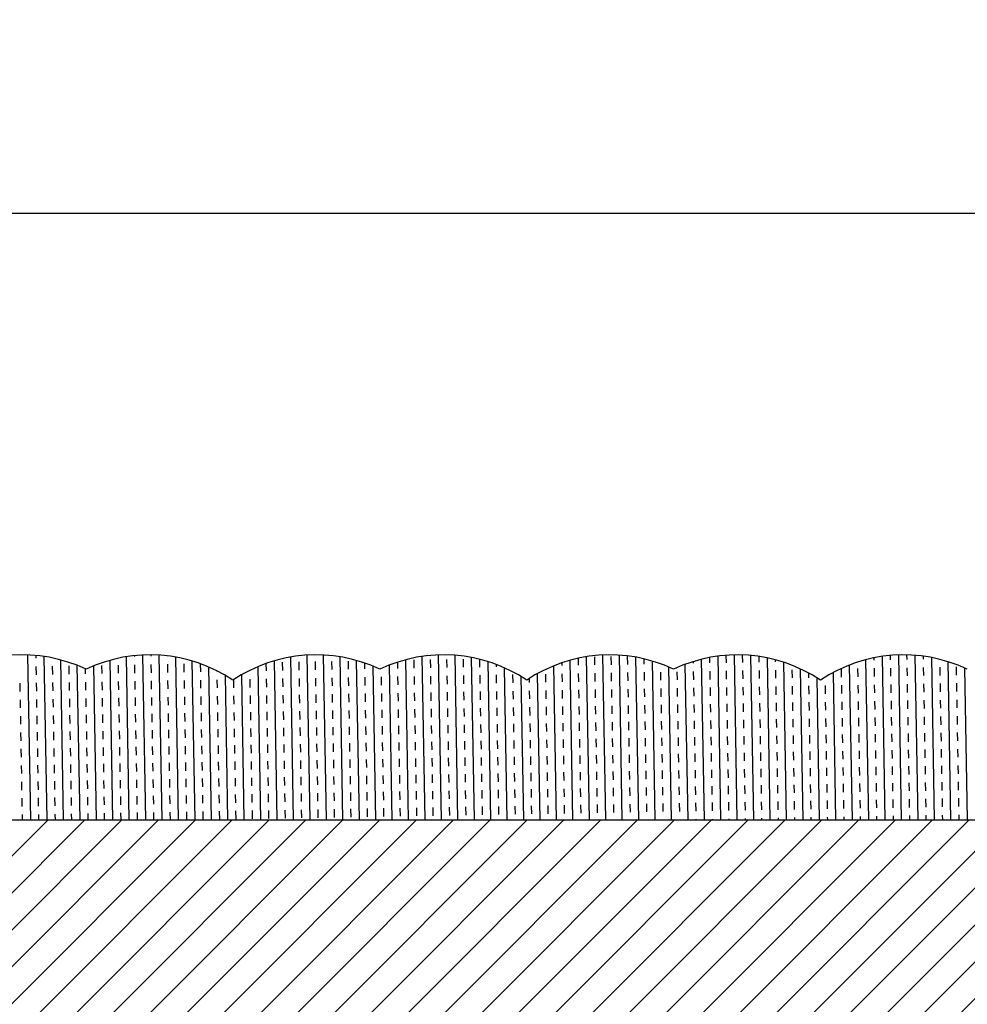
# Model space of a CAD drawing. Units: millimetres. Extents: x 2682 to 4235, y -555 to -6.
# Drawn here: x 3947 to 3979, y -365 to -332 of the extents above; entities that cross this region are included whole.
import ezdxf

# ---------------------------------------------------------------- set-up
doc = ezdxf.new("R2010")
doc.units = ezdxf.units.MM
doc.header["$MEASUREMENT"] = 0
doc.header["$PDMODE"] = 35
doc.layers.add('2 basislijnen', color=7, linetype='Continuous', lineweight=13)
doc.layers.add('IN_CARPET', color=8, linetype='Continuous')
doc.styles.add('ARIAL', font='arial.ttf')
doc.styles.get("Standard").update_dxf_attribs({"font": 'times.ttf', "height": 5})
doc.dimstyles.get("Standard").update_dxf_attribs({"dimtxt": 3, "dimasz": 3.5, "dimexe": 1, "dimexo": 1, "dimgap": 1.5, "dimtad": 1, "dimdsep": 46, "dimtxsty": 'Standard', "dimcen": 0, "dimclrt": 256, "dimadec": 0, "dimazin": 2, "dimtfac": 1, "dimtofl": 0, "dimtmove": 0, "dimatfit": 3, "dimfxl": 1, "dimtzin": 0, "dimarcsym": 0})

# ---------------------------------------------------------------- blocks, each defined once
blk = doc.blocks.new('*D111')
at = {"color": 0, "lineweight": -2, "transparency": 16777216}
for p, q in [((3918.518, -352.899), (3918.518, -337.227)), ((4142.278, -351.193), (4142.278, -337.227)), ((3922.018, -338.227), (4138.778, -338.227))]:
    blk.add_line(p, q, dxfattribs=at)
at = {"color": 0, "transparency": 16777216}
for points in [[(3922.018, -337.643), (3922.018, -338.81), (3918.518, -338.227)], [(4138.778, -337.643), (4138.778, -338.81), (4142.278, -338.227)]]:
    blk.add_solid(points, dxfattribs=at)
at = {"layer": 'Defpoints', "color": 0, "transparency": 16777216}
for p in [(4142.278, -338.227), (4142.278, -352.193), (3918.518, -353.899)]:
    blk.add_point(p, dxfattribs=at)
at = {"transparency": 16777216, "insert": (4030.398, -334.227), "char_height": 3, "attachment_point": 5, "style": 'ARIAL'}
blk.add_mtext('{\\H1.66667x;WIDTH}', dxfattribs=at)

msp = doc.modelspace()

# ---------------------------------------------------------------- hatches: boundary and pattern name
at = {"layer": '2 basislijnen', "true_color": 0x58ba48}
h = msp.add_hatch(dxfattribs=at)
h.set_pattern_fill('ANSI31', color=85, scale=7)
h.set_pattern_definition([(45, (192.06585, 0), (-0.61871843, 0.61871843), [])])
h.paths.add_polyline_path([(4019.768, -374.193), (4023.945, -358.601), (3921.518, -358.601), (3921.518, -374.193), (3943.518, -374.193)])

# ---------------------------------------------------------------- linework, layer by layer
at = {"color": 4, "linetype": 'Continuous', "transparency": 33554687}
for p, q in [((3947.253, -353.059), (3947.35, -358.601)), ((3947.529, -353.077), (3947.531, -353.172)), ((3947.806, -353.11), (3947.901, -358.601)), ((3950.565, -353.12), (3950.66, -358.601)), ((3950.84, -353.084), (3950.841, -353.114)), ((3951.116, -353.062), (3951.212, -358.601)), ((3951.391, -353.056), (3951.392, -353.105)), ((3951.667, -353.066), (3951.764, -358.601)), ((3951.944, -353.09), (3951.944, -353.095)), ((3956.634, -353.066), (3956.73, -358.601)), ((3957.185, -353.062), (3957.282, -358.601)), ((3957.738, -353.12), (3957.834, -358.601)), ((3960.497, -353.11), (3960.593, -358.601)), ((3961.048, -353.059), (3961.145, -358.601)), ((3961.6, -353.07), (3961.696, -358.601)), ((3966.015, -353.119), (3966.111, -358.601)), ((3966.291, -353.12), (3966.296, -353.396)), ((3966.566, -353.062), (3966.663, -358.601)), ((3966.843, -353.111), (3966.847, -353.387)), ((3967.118, -353.066), (3967.214, -358.601)), ((3967.394, -353.101), (3967.399, -353.377)), ((3970.429, -353.1), (3970.525, -358.601)), ((3970.705, -353.071), (3970.709, -353.319)), ((3970.98, -353.057), (3971.077, -358.601)), ((3971.256, -353.059), (3971.26, -353.31)), ((3971.532, -353.076), (3971.629, -358.601)), ((3971.809, -353.108), (3971.812, -353.3)), ((3975.947, -353.108), (3976.043, -358.601)), ((3976.223, -353.076), (3976.225, -353.223)), ((3976.498, -353.059), (3976.595, -358.601)), ((3976.774, -353.057), (3976.777, -353.213)), ((3977.05, -353.071), (3977.147, -358.601)), ((3977.327, -353.1), (3977.328, -353.204)), ((3947.536, -353.448), (3947.54, -353.724)), ((3948.082, -353.158), (3948.082, -353.162)), ((3948.087, -353.438), (3948.092, -353.714)), ((3948.359, -353.224), (3948.453, -358.601)), ((3948.639, -353.429), (3948.644, -353.704)), ((3948.914, -353.406), (3949.005, -358.601)), ((3949.467, -353.43), (3949.557, -358.601)), ((3949.742, -353.409), (3949.747, -353.685)), ((3950.015, -353.242), (3950.109, -358.601)), ((3950.294, -353.4), (3950.299, -353.676)), ((3950.845, -353.39), (3950.85, -353.666)), ((3951.397, -353.38), (3951.402, -353.656)), ((3951.949, -353.371), (3951.953, -353.647)), ((3952.22, -353.13), (3952.316, -358.601)), ((3952.5, -353.361), (3952.505, -353.637)), ((3952.774, -353.26), (3952.868, -358.601)), ((3953.052, -353.352), (3953.057, -353.627)), ((3954.985, -353.455), (3955.075, -358.601)), ((3955.259, -353.348), (3955.263, -353.589)), ((3955.533, -353.258), (3955.627, -358.601)), ((3955.81, -353.303), (3955.815, -353.579)), ((3956.083, -353.13), (3956.178, -358.601)), ((3956.362, -353.294), (3956.366, -353.57)), ((3956.913, -353.284), (3956.918, -353.56)), ((3957.465, -353.275), (3957.47, -353.55)), ((3958.017, -353.265), (3958.021, -353.541)), ((3958.292, -353.242), (3958.386, -358.601)), ((3958.569, -353.329), (3958.573, -353.531)), ((3958.847, -353.434), (3958.937, -358.601)), ((3959.398, -353.403), (3959.489, -358.601)), ((3959.673, -353.304), (3959.676, -353.512)), ((3959.947, -353.223), (3960.041, -358.601)), ((3960.223, -353.226), (3960.228, -353.502)), ((3960.775, -353.217), (3960.78, -353.493)), ((3961.326, -353.207), (3961.331, -353.483)), ((3961.878, -353.198), (3961.883, -353.473)), ((3962.153, -353.143), (3962.248, -358.601)), ((3962.43, -353.203), (3962.434, -353.464)), ((3962.707, -353.28), (3962.8, -358.601)), ((3962.985, -353.376), (3962.986, -353.454)), ((3964.917, -353.426), (3965.007, -358.601)), ((3965.191, -353.324), (3965.193, -353.416)), ((3965.465, -353.239), (3965.559, -358.601)), ((3965.74, -353.171), (3965.744, -353.406)), ((3967.671, -353.132), (3967.766, -358.601)), ((3967.948, -353.189), (3967.951, -353.367)), ((3968.225, -353.262), (3968.318, -358.601)), ((3968.502, -353.354), (3968.502, -353.358)), ((3969.33, -353.376), (3969.422, -358.601)), ((3969.605, -353.282), (3969.606, -353.339)), ((3969.879, -353.205), (3969.973, -358.601)), ((3970.154, -353.145), (3970.157, -353.329)), ((3972.086, -353.156), (3972.181, -358.601)), ((3972.363, -353.221), (3972.364, -353.29)), ((3972.64, -353.302), (3972.732, -358.601)), ((3974.849, -353.399), (3974.94, -358.601)), ((3975.397, -353.22), (3975.491, -358.601)), ((3975.672, -353.156), (3975.674, -353.233)), ((3977.603, -353.145), (3977.699, -358.601)), ((3978.158, -353.283), (3978.25, -358.601)), ((3949.192, -353.526), (3949.195, -353.695)), ((3953.33, -353.459), (3953.419, -358.601)), ((3953.608, -353.589), (3953.608, -353.618)), ((3953.886, -353.74), (3953.971, -358.601)), ((3954.438, -353.728), (3954.523, -358.601)), ((3954.711, -353.581), (3954.712, -353.598)), ((3959.125, -353.52), (3959.125, -353.521)), ((3959.681, -353.788), (3959.686, -354.063)), ((3960.233, -353.778), (3960.238, -354.054)), ((3960.784, -353.768), (3960.789, -354.044)), ((3961.336, -353.759), (3961.341, -354.035)), ((3961.888, -353.749), (3961.892, -354.025)), ((3962.439, -353.74), (3962.444, -354.015)), ((3962.991, -353.73), (3962.996, -354.006)), ((3963.263, -353.49), (3963.352, -358.601)), ((3963.542, -353.72), (3963.547, -353.996)), ((3963.819, -353.781), (3963.904, -358.601)), ((3964.37, -353.689), (3964.455, -358.601)), ((3964.646, -353.701), (3964.651, -353.977)), ((3965.197, -353.691), (3965.202, -353.967)), ((3965.749, -353.682), (3965.754, -353.958)), ((3966.301, -353.672), (3966.305, -353.948)), ((3966.852, -353.662), (3966.857, -353.938)), ((3967.404, -353.653), (3967.409, -353.929)), ((3967.956, -353.643), (3967.96, -353.919)), ((3968.507, -353.634), (3968.512, -353.909)), ((3968.78, -353.463), (3968.87, -358.601)), ((3969.059, -353.624), (3969.064, -353.9)), ((3969.61, -353.614), (3969.615, -353.89)), ((3970.162, -353.605), (3970.167, -353.881)), ((3970.714, -353.595), (3970.718, -353.871)), ((3971.265, -353.585), (3971.27, -353.861)), ((3971.817, -353.576), (3971.822, -353.852)), ((3972.369, -353.566), (3972.373, -353.842)), ((3972.92, -353.557), (3972.925, -353.832)), ((3973.195, -353.521), (3973.284, -358.601)), ((3973.474, -353.661), (3973.477, -353.823)), ((3974.301, -353.652), (3974.388, -358.601)), ((3974.575, -353.528), (3974.58, -353.803)), ((3975.127, -353.518), (3975.132, -353.794)), ((3975.678, -353.508), (3975.683, -353.784)), ((3976.23, -353.499), (3976.235, -353.775)), ((3976.782, -353.489), (3976.786, -353.765)), ((3977.333, -353.48), (3977.338, -353.755)), ((3977.885, -353.47), (3977.89, -353.746)), ((3978.436, -353.46), (3978.441, -353.736)), ((3978.713, -353.494), (3978.802, -358.601)), ((3946.994, -354.009), (3946.998, -354.285)), ((3947.545, -353.999), (3947.55, -354.275)), ((3948.097, -353.99), (3948.102, -354.266)), ((3948.648, -353.98), (3948.653, -354.256)), ((3949.2, -353.971), (3949.205, -354.246)), ((3949.752, -353.961), (3949.757, -354.237)), ((3950.303, -353.951), (3950.308, -354.227)), ((3950.855, -353.942), (3950.86, -354.218)), ((3951.407, -353.932), (3951.411, -354.208)), ((3951.958, -353.922), (3951.963, -354.198)), ((3952.51, -353.913), (3952.515, -354.189)), ((3953.062, -353.903), (3953.066, -354.179)), ((3953.613, -353.894), (3953.618, -354.169)), ((3954.165, -353.898), (3954.17, -354.16)), ((3954.716, -353.874), (3954.721, -354.15)), ((3955.268, -353.865), (3955.273, -354.141)), ((3955.82, -353.855), (3955.824, -354.131)), ((3956.371, -353.845), (3956.376, -354.121)), ((3956.923, -353.836), (3956.928, -354.112)), ((3957.475, -353.826), (3957.479, -354.102)), ((3958.026, -353.817), (3958.031, -354.092)), ((3958.578, -353.807), (3958.583, -354.083)), ((3959.129, -353.797), (3959.134, -354.073)), ((3964.097, -353.853), (3964.099, -353.986)), ((3972.378, -354.118), (3972.383, -354.394)), ((3972.93, -354.108), (3972.935, -354.384)), ((3973.481, -354.099), (3973.486, -354.374)), ((3973.753, -353.824), (3973.836, -358.601)), ((3974.028, -353.81), (3974.028, -353.813)), ((3974.033, -354.089), (3974.038, -354.365)), ((3974.585, -354.079), (3974.59, -354.355)), ((3975.136, -354.07), (3975.141, -354.345)), ((3975.688, -354.06), (3975.693, -354.336)), ((3976.24, -354.05), (3976.244, -354.326)), ((3976.791, -354.041), (3976.796, -354.317)), ((3977.343, -354.031), (3977.348, -354.307)), ((3977.894, -354.022), (3977.899, -354.297)), ((3978.446, -354.012), (3978.451, -354.288)), ((3953.623, -354.445), (3953.628, -354.721)), ((3954.174, -354.436), (3954.179, -354.711)), ((3954.726, -354.426), (3954.731, -354.702)), ((3955.278, -354.416), (3955.282, -354.692)), ((3955.829, -354.407), (3955.834, -354.683)), ((3956.381, -354.397), (3956.386, -354.673)), ((3956.933, -354.387), (3956.937, -354.663)), ((3957.484, -354.378), (3957.489, -354.654)), ((3958.036, -354.368), (3958.041, -354.644)), ((3958.587, -354.359), (3958.592, -354.634)), ((3959.139, -354.349), (3959.144, -354.625)), ((3959.691, -354.339), (3959.696, -354.615)), ((3960.242, -354.33), (3960.247, -354.605)), ((3960.794, -354.32), (3960.799, -354.596)), ((3961.346, -354.31), (3961.35, -354.586)), ((3961.897, -354.301), (3961.902, -354.577)), ((3962.449, -354.291), (3962.454, -354.567)), ((3963, -354.282), (3963.005, -354.557)), ((3963.552, -354.272), (3963.557, -354.548)), ((3964.104, -354.262), (3964.109, -354.538)), ((3964.655, -354.253), (3964.66, -354.528)), ((3965.207, -354.243), (3965.212, -354.519)), ((3965.759, -354.233), (3965.763, -354.509)), ((3966.31, -354.224), (3966.315, -354.5)), ((3966.862, -354.214), (3966.867, -354.49)), ((3967.414, -354.204), (3967.418, -354.48)), ((3967.965, -354.195), (3967.97, -354.471)), ((3968.517, -354.185), (3968.522, -354.461)), ((3969.068, -354.176), (3969.073, -354.451)), ((3969.62, -354.166), (3969.625, -354.442)), ((3970.172, -354.156), (3970.176, -354.432)), ((3970.723, -354.147), (3970.728, -354.423)), ((3971.275, -354.137), (3971.28, -354.413)), ((3971.827, -354.127), (3971.831, -354.403)), ((3947.003, -354.561), (3947.008, -354.837)), ((3947.555, -354.551), (3947.56, -354.827)), ((3948.106, -354.541), (3948.111, -354.817)), ((3948.658, -354.532), (3948.663, -354.808)), ((3949.21, -354.522), (3949.215, -354.798)), ((3949.761, -354.513), (3949.766, -354.788)), ((3950.313, -354.503), (3950.318, -354.779)), ((3950.865, -354.493), (3950.869, -354.769)), ((3951.416, -354.484), (3951.421, -354.76)), ((3951.968, -354.474), (3951.973, -354.75)), ((3952.52, -354.464), (3952.524, -354.74)), ((3953.071, -354.455), (3953.076, -354.731)), ((3966.32, -354.775), (3966.325, -355.051)), ((3966.872, -354.766), (3966.876, -355.042)), ((3967.423, -354.756), (3967.428, -355.032)), ((3967.975, -354.746), (3967.98, -355.022)), ((3968.526, -354.737), (3968.531, -355.013)), ((3969.078, -354.727), (3969.083, -355.003)), ((3969.63, -354.718), (3969.634, -354.993)), ((3970.181, -354.708), (3970.186, -354.984)), ((3970.733, -354.698), (3970.738, -354.974)), ((3971.285, -354.689), (3971.289, -354.965)), ((3971.836, -354.679), (3971.841, -354.955)), ((3972.388, -354.669), (3972.393, -354.945)), ((3972.939, -354.66), (3972.944, -354.936)), ((3973.491, -354.65), (3973.496, -354.926)), ((3974.043, -354.641), (3974.048, -354.916)), ((3974.594, -354.631), (3974.599, -354.907)), ((3975.146, -354.621), (3975.151, -354.897)), ((3975.698, -354.612), (3975.702, -354.887)), ((3976.249, -354.602), (3976.254, -354.878)), ((3976.801, -354.592), (3976.806, -354.868)), ((3977.352, -354.583), (3977.357, -354.859)), ((3977.904, -354.573), (3977.909, -354.849)), ((3978.456, -354.564), (3978.461, -354.839)), ((3947.564, -355.103), (3947.569, -355.379)), ((3948.116, -355.093), (3948.121, -355.369)), ((3948.668, -355.083), (3948.673, -355.359)), ((3949.219, -355.074), (3949.224, -355.35)), ((3949.771, -355.064), (3949.776, -355.34)), ((3950.323, -355.055), (3950.327, -355.33)), ((3950.874, -355.045), (3950.879, -355.321)), ((3951.426, -355.035), (3951.431, -355.311)), ((3951.978, -355.026), (3951.982, -355.302)), ((3952.529, -355.016), (3952.534, -355.292)), ((3953.081, -355.006), (3953.086, -355.282)), ((3953.632, -354.997), (3953.637, -355.273)), ((3954.184, -354.987), (3954.189, -355.263)), ((3954.736, -354.978), (3954.74, -355.253)), ((3955.287, -354.968), (3955.292, -355.244)), ((3955.839, -354.958), (3955.844, -355.234)), ((3956.391, -354.949), (3956.395, -355.225)), ((3956.942, -354.939), (3956.947, -355.215)), ((3957.494, -354.929), (3957.499, -355.205)), ((3958.045, -354.92), (3958.05, -355.196)), ((3958.597, -354.91), (3958.602, -355.186)), ((3959.149, -354.901), (3959.154, -355.176)), ((3959.7, -354.891), (3959.705, -355.167)), ((3960.252, -354.881), (3960.257, -355.157)), ((3960.804, -354.872), (3960.808, -355.147)), ((3961.355, -354.862), (3961.36, -355.138)), ((3961.907, -354.852), (3961.912, -355.128)), ((3962.458, -354.843), (3962.463, -355.119)), ((3963.01, -354.833), (3963.015, -355.109)), ((3963.562, -354.824), (3963.567, -355.099)), ((3964.113, -354.814), (3964.118, -355.09)), ((3964.665, -354.804), (3964.67, -355.08)), ((3965.217, -354.795), (3965.221, -355.07)), ((3965.768, -354.785), (3965.773, -355.061)), ((3947.013, -355.112), (3947.018, -355.388)), ((3960.262, -355.433), (3960.266, -355.709)), ((3960.813, -355.423), (3960.818, -355.699)), ((3961.365, -355.414), (3961.37, -355.689)), ((3961.916, -355.404), (3961.921, -355.68)), ((3962.468, -355.394), (3962.473, -355.67)), ((3963.02, -355.385), (3963.025, -355.661)), ((3963.571, -355.375), (3963.576, -355.651)), ((3964.123, -355.366), (3964.128, -355.641)), ((3964.675, -355.356), (3964.679, -355.632)), ((3965.226, -355.346), (3965.231, -355.622)), ((3965.778, -355.337), (3965.783, -355.612)), ((3966.33, -355.327), (3966.334, -355.603)), ((3966.881, -355.317), (3966.886, -355.593)), ((3967.433, -355.308), (3967.438, -355.584)), ((3967.984, -355.298), (3967.989, -355.574)), ((3968.536, -355.288), (3968.541, -355.564)), ((3969.088, -355.279), (3969.092, -355.555)), ((3969.639, -355.269), (3969.644, -355.545)), ((3970.191, -355.26), (3970.196, -355.535)), ((3970.743, -355.25), (3970.747, -355.526)), ((3971.294, -355.24), (3971.299, -355.516)), ((3971.846, -355.231), (3971.851, -355.507)), ((3972.397, -355.221), (3972.402, -355.497)), ((3972.949, -355.211), (3972.954, -355.487)), ((3973.501, -355.202), (3973.506, -355.478)), ((3974.052, -355.192), (3974.057, -355.468)), ((3974.604, -355.183), (3974.609, -355.458)), ((3975.156, -355.173), (3975.16, -355.449)), ((3975.707, -355.163), (3975.712, -355.439)), ((3976.259, -355.154), (3976.264, -355.429)), ((3976.81, -355.144), (3976.815, -355.42)), ((3977.362, -355.134), (3977.367, -355.41)), ((3977.914, -355.125), (3977.919, -355.401)), ((3978.465, -355.115), (3978.47, -355.391)), ((3947.022, -355.664), (3947.027, -355.94)), ((3947.574, -355.654), (3947.579, -355.93)), ((3948.126, -355.645), (3948.131, -355.921)), ((3948.677, -355.635), (3948.682, -355.911)), ((3949.229, -355.625), (3949.234, -355.901)), ((3949.781, -355.616), (3949.785, -355.892)), ((3950.332, -355.606), (3950.337, -355.882)), ((3950.884, -355.597), (3950.889, -355.872)), ((3951.435, -355.587), (3951.44, -355.863)), ((3951.987, -355.577), (3951.992, -355.853)), ((3952.539, -355.568), (3952.544, -355.844)), ((3953.09, -355.558), (3953.095, -355.834)), ((3953.642, -355.548), (3953.647, -355.824)), ((3954.194, -355.539), (3954.198, -355.815)), ((3954.745, -355.529), (3954.75, -355.805)), ((3955.297, -355.52), (3955.302, -355.795)), ((3955.849, -355.51), (3955.853, -355.786)), ((3956.4, -355.5), (3956.405, -355.776)), ((3956.952, -355.491), (3956.957, -355.767)), ((3957.503, -355.481), (3957.508, -355.757)), ((3958.055, -355.471), (3958.06, -355.747)), ((3958.607, -355.462), (3958.612, -355.738)), ((3959.158, -355.452), (3959.163, -355.728)), ((3959.71, -355.443), (3959.715, -355.718)), ((3972.959, -355.763), (3972.964, -356.039)), ((3973.51, -355.753), (3973.515, -356.029)), ((3974.062, -355.744), (3974.067, -356.02)), ((3974.614, -355.734), (3974.618, -356.01)), ((3975.165, -355.725), (3975.17, -356)), ((3975.717, -355.715), (3975.722, -355.991)), ((3976.268, -355.705), (3976.273, -355.981)), ((3976.82, -355.696), (3976.825, -355.972)), ((3977.372, -355.686), (3977.377, -355.962)), ((3977.923, -355.676), (3977.928, -355.952)), ((3978.475, -355.667), (3978.48, -355.943)), ((3953.652, -356.1), (3953.656, -356.376)), ((3954.203, -356.09), (3954.208, -356.366)), ((3954.755, -356.081), (3954.76, -356.357)), ((3955.307, -356.071), (3955.311, -356.347)), ((3955.858, -356.062), (3955.863, -356.337)), ((3956.41, -356.052), (3956.415, -356.328)), ((3956.961, -356.042), (3956.966, -356.318)), ((3957.513, -356.033), (3957.518, -356.309)), ((3958.065, -356.023), (3958.07, -356.299)), ((3958.616, -356.013), (3958.621, -356.289)), ((3959.168, -356.004), (3959.173, -356.28)), ((3959.72, -355.994), (3959.724, -356.27)), ((3960.271, -355.985), (3960.276, -356.26)), ((3960.823, -355.975), (3960.828, -356.251)), ((3961.374, -355.965), (3961.379, -356.241)), ((3961.926, -355.956), (3961.931, -356.231)), ((3962.478, -355.946), (3962.483, -356.222)), ((3963.029, -355.936), (3963.034, -356.212)), ((3963.581, -355.927), (3963.586, -356.203)), ((3964.133, -355.917), (3964.137, -356.193)), ((3964.684, -355.908), (3964.689, -356.183)), ((3965.236, -355.898), (3965.241, -356.174)), ((3965.788, -355.888), (3965.792, -356.164)), ((3966.339, -355.879), (3966.344, -356.154)), ((3966.891, -355.869), (3966.896, -356.145)), ((3967.442, -355.859), (3967.447, -356.135)), ((3967.994, -355.85), (3967.999, -356.126)), ((3968.546, -355.84), (3968.55, -356.116)), ((3969.097, -355.83), (3969.102, -356.106)), ((3969.649, -355.821), (3969.654, -356.097)), ((3970.201, -355.811), (3970.205, -356.087)), ((3970.752, -355.802), (3970.757, -356.077)), ((3971.304, -355.792), (3971.309, -356.068)), ((3971.855, -355.782), (3971.86, -356.058)), ((3972.407, -355.773), (3972.412, -356.049)), ((3947.032, -356.216), (3947.037, -356.491)), ((3947.584, -356.206), (3947.589, -356.482)), ((3948.135, -356.196), (3948.14, -356.472)), ((3948.687, -356.187), (3948.692, -356.463)), ((3949.239, -356.177), (3949.243, -356.453)), ((3949.79, -356.167), (3949.795, -356.443)), ((3950.342, -356.158), (3950.347, -356.434)), ((3950.893, -356.148), (3950.898, -356.424)), ((3951.445, -356.139), (3951.45, -356.414)), ((3951.997, -356.129), (3952.002, -356.405)), ((3952.548, -356.119), (3952.553, -356.395)), ((3953.1, -356.11), (3953.105, -356.386)), ((3966.349, -356.43), (3966.354, -356.706)), ((3966.9, -356.421), (3966.905, -356.696)), ((3967.452, -356.411), (3967.457, -356.687)), ((3968.004, -356.401), (3968.008, -356.677)), ((3968.555, -356.392), (3968.56, -356.668)), ((3969.107, -356.382), (3969.112, -356.658)), ((3969.659, -356.372), (3969.663, -356.648)), ((3970.21, -356.363), (3970.215, -356.639)), ((3970.762, -356.353), (3970.767, -356.629)), ((3971.313, -356.344), (3971.318, -356.619)), ((3971.865, -356.334), (3971.87, -356.61)), ((3972.417, -356.324), (3972.422, -356.6)), ((3972.968, -356.315), (3972.973, -356.591)), ((3973.52, -356.305), (3973.525, -356.581)), ((3974.072, -356.295), (3974.076, -356.571)), ((3974.623, -356.286), (3974.628, -356.562)), ((3975.175, -356.276), (3975.18, -356.552)), ((3975.726, -356.267), (3975.731, -356.542)), ((3976.278, -356.257), (3976.283, -356.533)), ((3976.83, -356.247), (3976.835, -356.523)), ((3977.381, -356.238), (3977.386, -356.514)), ((3977.933, -356.228), (3977.938, -356.504)), ((3978.485, -356.218), (3978.489, -356.494)), ((3947.593, -356.758), (3947.598, -357.033)), ((3948.145, -356.748), (3948.15, -357.024)), ((3948.697, -356.738), (3948.701, -357.014)), ((3949.248, -356.729), (3949.253, -357.005)), ((3949.8, -356.719), (3949.805, -356.995)), ((3950.351, -356.709), (3950.356, -356.985)), ((3950.903, -356.7), (3950.908, -356.976)), ((3951.455, -356.69), (3951.46, -356.966)), ((3952.006, -356.681), (3952.011, -356.956)), ((3952.558, -356.671), (3952.563, -356.947)), ((3953.11, -356.661), (3953.114, -356.937)), ((3953.661, -356.652), (3953.666, -356.928)), ((3954.213, -356.642), (3954.218, -356.918)), ((3954.765, -356.632), (3954.769, -356.908)), ((3955.316, -356.623), (3955.321, -356.899)), ((3955.868, -356.613), (3955.873, -356.889)), ((3956.419, -356.604), (3956.424, -356.879)), ((3956.971, -356.594), (3956.976, -356.87)), ((3957.523, -356.584), (3957.528, -356.86)), ((3958.074, -356.575), (3958.079, -356.851)), ((3958.626, -356.565), (3958.631, -356.841)), ((3959.178, -356.555), (3959.182, -356.831)), ((3959.729, -356.546), (3959.734, -356.822)), ((3960.281, -356.536), (3960.286, -356.812)), ((3960.832, -356.527), (3960.837, -356.802)), ((3961.384, -356.517), (3961.389, -356.793)), ((3961.936, -356.507), (3961.941, -356.783)), ((3962.487, -356.498), (3962.492, -356.773)), ((3963.039, -356.488), (3963.044, -356.764)), ((3963.591, -356.478), (3963.595, -356.754)), ((3964.142, -356.469), (3964.147, -356.745)), ((3964.694, -356.459), (3964.699, -356.735)), ((3965.246, -356.45), (3965.25, -356.725)), ((3965.797, -356.44), (3965.802, -356.716)), ((3947.042, -356.767), (3947.047, -357.043)), ((3960.29, -357.088), (3960.295, -357.364)), ((3960.842, -357.078), (3960.847, -357.354)), ((3961.394, -357.069), (3961.399, -357.344)), ((3961.945, -357.059), (3961.95, -357.335)), ((3962.497, -357.049), (3962.502, -357.325)), ((3963.049, -357.04), (3963.053, -357.315)), ((3963.6, -357.03), (3963.605, -357.306)), ((3964.152, -357.02), (3964.157, -357.296)), ((3964.704, -357.011), (3964.708, -357.287)), ((3965.255, -357.001), (3965.26, -357.277)), ((3965.807, -356.992), (3965.812, -357.267)), ((3966.358, -356.982), (3966.363, -357.258)), ((3966.91, -356.972), (3966.915, -357.248)), ((3967.462, -356.963), (3967.466, -357.238)), ((3968.013, -356.953), (3968.018, -357.229)), ((3968.565, -356.943), (3968.57, -357.219)), ((3969.117, -356.934), (3969.121, -357.21)), ((3969.668, -356.924), (3969.673, -357.2)), ((3970.22, -356.914), (3970.225, -357.19)), ((3970.771, -356.905), (3970.776, -357.181)), ((3971.323, -356.895), (3971.328, -357.171)), ((3971.875, -356.886), (3971.88, -357.161)), ((3972.426, -356.876), (3972.431, -357.152)), ((3972.978, -356.866), (3972.983, -357.142)), ((3973.53, -356.857), (3973.534, -357.133)), ((3974.081, -356.847), (3974.086, -357.123)), ((3974.633, -356.837), (3974.638, -357.113)), ((3975.184, -356.828), (3975.189, -357.104)), ((3975.736, -356.818), (3975.741, -357.094)), ((3976.288, -356.809), (3976.293, -357.084)), ((3976.839, -356.799), (3976.844, -357.075)), ((3977.391, -356.789), (3977.396, -357.065)), ((3977.943, -356.78), (3977.947, -357.056)), ((3978.494, -356.77), (3978.499, -357.046)), ((3947.051, -357.319), (3947.056, -357.595)), ((3947.603, -357.309), (3947.608, -357.585)), ((3948.155, -357.3), (3948.159, -357.575)), ((3948.706, -357.29), (3948.711, -357.566)), ((3949.258, -357.28), (3949.263, -357.556)), ((3949.809, -357.271), (3949.814, -357.547)), ((3950.361, -357.261), (3950.366, -357.537)), ((3950.913, -357.251), (3950.918, -357.527)), ((3951.464, -357.242), (3951.469, -357.518)), ((3952.016, -357.232), (3952.021, -357.508)), ((3952.568, -357.223), (3952.572, -357.498)), ((3953.119, -357.213), (3953.124, -357.489)), ((3953.671, -357.203), (3953.676, -357.479)), ((3954.223, -357.194), (3954.227, -357.47)), ((3954.774, -357.184), (3954.779, -357.46)), ((3955.326, -357.174), (3955.331, -357.45)), ((3955.877, -357.165), (3955.882, -357.441)), ((3956.429, -357.155), (3956.434, -357.431)), ((3956.981, -357.146), (3956.986, -357.421)), ((3957.532, -357.136), (3957.537, -357.412)), ((3958.084, -357.126), (3958.089, -357.402)), ((3958.636, -357.117), (3958.64, -357.393)), ((3959.187, -357.107), (3959.192, -357.383)), ((3959.739, -357.097), (3959.744, -357.373)), ((3972.988, -357.418), (3972.992, -357.694)), ((3973.539, -357.408), (3973.544, -357.684)), ((3974.091, -357.399), (3974.096, -357.675)), ((3974.642, -357.389), (3974.647, -357.665)), ((3975.194, -357.379), (3975.199, -357.655)), ((3975.746, -357.37), (3975.751, -357.646)), ((3976.297, -357.36), (3976.302, -357.636)), ((3976.849, -357.351), (3976.854, -357.626)), ((3977.401, -357.341), (3977.405, -357.617)), ((3977.952, -357.331), (3977.957, -357.607)), ((3978.504, -357.322), (3978.509, -357.598)), ((3953.681, -357.755), (3953.685, -358.031)), ((3954.232, -357.745), (3954.237, -358.021)), ((3954.784, -357.736), (3954.789, -358.012)), ((3955.335, -357.726), (3955.34, -358.002)), ((3955.887, -357.716), (3955.892, -357.992)), ((3956.439, -357.707), (3956.444, -357.983)), ((3956.99, -357.697), (3956.995, -357.973)), ((3957.542, -357.688), (3957.547, -357.963)), ((3958.094, -357.678), (3958.098, -357.954)), ((3958.645, -357.668), (3958.65, -357.944)), ((3959.197, -357.659), (3959.202, -357.935)), ((3959.748, -357.649), (3959.753, -357.925)), ((3960.3, -357.639), (3960.305, -357.915)), ((3960.852, -357.63), (3960.857, -357.906)), ((3961.403, -357.62), (3961.408, -357.896)), ((3961.955, -357.611), (3961.96, -357.886)), ((3962.507, -357.601), (3962.511, -357.877)), ((3963.058, -357.591), (3963.063, -357.867)), ((3963.61, -357.582), (3963.615, -357.857)), ((3964.162, -357.572), (3964.166, -357.848)), ((3964.713, -357.562), (3964.718, -357.838)), ((3965.265, -357.553), (3965.27, -357.829)), ((3965.816, -357.543), (3965.821, -357.819)), ((3966.368, -357.534), (3966.373, -357.809)), ((3966.92, -357.524), (3966.924, -357.8)), ((3967.471, -357.514), (3967.476, -357.79)), ((3968.023, -357.505), (3968.028, -357.78)), ((3968.575, -357.495), (3968.579, -357.771)), ((3969.126, -357.485), (3969.131, -357.761)), ((3969.678, -357.476), (3969.683, -357.752)), ((3970.229, -357.466), (3970.234, -357.742)), ((3970.781, -357.456), (3970.786, -357.732)), ((3971.333, -357.447), (3971.338, -357.723)), ((3971.884, -357.437), (3971.889, -357.713)), ((3972.436, -357.428), (3972.441, -357.703)), ((3947.061, -357.871), (3947.066, -358.146)), ((3947.613, -357.861), (3947.617, -358.137)), ((3948.164, -357.851), (3948.169, -358.127)), ((3948.716, -357.842), (3948.721, -358.117)), ((3949.267, -357.832), (3949.272, -358.108)), ((3949.819, -357.822), (3949.824, -358.098)), ((3950.371, -357.813), (3950.376, -358.089)), ((3950.922, -357.803), (3950.927, -358.079)), ((3951.474, -357.793), (3951.479, -358.069)), ((3952.026, -357.784), (3952.03, -358.06)), ((3952.577, -357.774), (3952.582, -358.05)), ((3953.129, -357.765), (3953.134, -358.04)), ((3966.378, -358.085), (3966.382, -358.361)), ((3966.929, -358.076), (3966.934, -358.351)), ((3967.481, -358.066), (3967.486, -358.342)), ((3968.033, -358.056), (3968.037, -358.332)), ((3968.584, -358.047), (3968.589, -358.322)), ((3969.136, -358.037), (3969.141, -358.313)), ((3969.687, -358.027), (3969.692, -358.303)), ((3970.239, -358.018), (3970.244, -358.294)), ((3970.791, -358.008), (3970.796, -358.284)), ((3971.342, -357.998), (3971.347, -358.274)), ((3971.894, -357.989), (3971.899, -358.265)), ((3972.446, -357.979), (3972.45, -358.255)), ((3972.997, -357.97), (3973.002, -358.245)), ((3973.549, -357.96), (3973.554, -358.236)), ((3974.1, -357.95), (3974.105, -358.226)), ((3974.652, -357.941), (3974.657, -358.217)), ((3975.204, -357.931), (3975.209, -358.207)), ((3975.755, -357.921), (3975.76, -358.197)), ((3976.307, -357.912), (3976.312, -358.188)), ((3976.859, -357.902), (3976.863, -358.178)), ((3977.41, -357.893), (3977.415, -358.168)), ((3977.962, -357.883), (3977.967, -358.159)), ((3978.514, -357.873), (3978.518, -358.149)), ((3947.622, -358.413), (3947.626, -358.601)), ((3948.174, -358.403), (3948.177, -358.601)), ((3948.725, -358.393), (3948.729, -358.601)), ((3949.277, -358.384), (3949.281, -358.601)), ((3949.829, -358.374), (3949.833, -358.601)), ((3950.38, -358.364), (3950.385, -358.601)), ((3950.932, -358.355), (3950.936, -358.601)), ((3951.484, -358.345), (3951.488, -358.601)), ((3952.035, -358.336), (3952.04, -358.601)), ((3952.587, -358.326), (3952.592, -358.601)), ((3953.139, -358.316), (3953.143, -358.592)), ((3953.69, -358.307), (3953.695, -358.582)), ((3954.242, -358.297), (3954.247, -358.573)), ((3954.793, -358.287), (3954.798, -358.563)), ((3955.345, -358.278), (3955.35, -358.554)), ((3955.897, -358.268), (3955.902, -358.544)), ((3956.448, -358.258), (3956.453, -358.534)), ((3957, -358.249), (3957.005, -358.525)), ((3957.552, -358.239), (3957.556, -358.515)), ((3958.103, -358.23), (3958.108, -358.505)), ((3958.655, -358.22), (3958.66, -358.496)), ((3959.206, -358.21), (3959.211, -358.486)), ((3959.758, -358.201), (3959.763, -358.477)), ((3960.31, -358.191), (3960.315, -358.467)), ((3960.861, -358.181), (3960.866, -358.457)), ((3961.413, -358.172), (3961.418, -358.448)), ((3961.965, -358.162), (3961.969, -358.438)), ((3962.516, -358.153), (3962.521, -358.428)), ((3963.068, -358.143), (3963.073, -358.419)), ((3963.62, -358.133), (3963.624, -358.409)), ((3964.171, -358.124), (3964.176, -358.399)), ((3964.723, -358.114), (3964.728, -358.39)), ((3965.274, -358.104), (3965.279, -358.38)), ((3965.826, -358.095), (3965.831, -358.371)), ((3947.071, -358.422), (3947.074, -358.601)), ((3978.523, -358.425), (3978.526, -358.601))]:
    msp.add_line(p, q, dxfattribs=at)
at = {"color": 252, "linetype": 'Continuous', "true_color": 0x939598, "transparency": 33554687}
for p, q in [((3968.594, -358.598), (3968.594, -358.601)), ((3969.145, -358.589), (3969.146, -358.601)), ((3969.697, -358.579), (3969.697, -358.601)), ((3970.249, -358.569), (3970.249, -358.601)), ((3970.8, -358.56), (3970.801, -358.601)), ((3971.352, -358.55), (3971.353, -358.601)), ((3971.904, -358.54), (3971.905, -358.601)), ((3972.455, -358.531), (3972.456, -358.601)), ((3973.007, -358.521), (3973.008, -358.601)), ((3973.558, -358.512), (3973.56, -358.601)), ((3974.11, -358.502), (3974.112, -358.601)), ((3974.662, -358.492), (3974.664, -358.601)), ((3975.213, -358.483), (3975.215, -358.601)), ((3975.765, -358.473), (3975.767, -358.601)), ((3976.317, -358.463), (3976.319, -358.601)), ((3976.868, -358.454), (3976.871, -358.601)), ((3977.42, -358.444), (3977.423, -358.601)), ((3977.972, -358.435), (3977.974, -358.601))]:
    msp.add_line(p, q, dxfattribs=at)
at = {"color": 0}
msp.add_lwpolyline([(3926.747, -358.601), (4023.875, -358.601)], dxfattribs=at)
at = {"layer": '2 basislijnen', "color": 0}
msp.add_lwpolyline([(3921.518, -358.601), (4023.945, -358.601)], dxfattribs=at)
at = {"layer": 'IN_CARPET', "color": 4}
for centre, start, end in [((3947.077, -358.055), 64.6111, 123.9093), ((3951.363, -358.055), 56.0907, 115.3889), ((3956.941, -358.055), 64.6111, 123.9093), ((3961.227, -358.055), 56.0907, 115.3889), ((3966.804, -358.055), 64.6111, 123.9093), ((3971.09, -358.055), 56.0907, 115.3889), ((3976.668, -358.055), 64.6111, 123.9093)]:
    msp.add_arc(centre, 4.999, start, end, dxfattribs=at)

# ---------------------------------------------------------------- dimensions: what is measured, and where the dimension line sits
at = {"color": 0}
dim = msp.add_linear_dim(base=(4142.278, -338.227), p1=(3918.518, -353.899), p2=(4142.278, -352.193), text='{\\H1.66667x;WIDTH}', dimstyle='Standard', override={"dimpost": 'mm', "dimtxsty": 'ARIAL'}, dxfattribs=at)
dim.commit()
dim.dimension.update_dxf_attribs({"geometry": '*D111', "text_midpoint": (4030.398, -334.227)})

doc.saveas('drawing.dxf')
